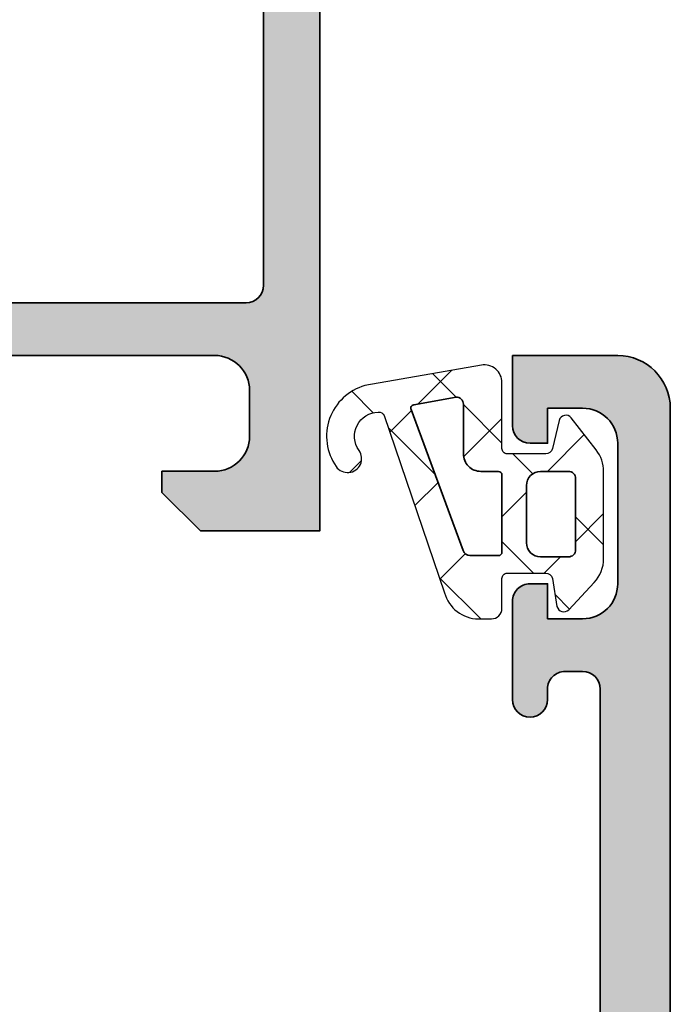
# Model space of a CAD drawing. Units: millimetres. Extents: x 2300 to 23610, y -1361 to 3728.
# Drawn here: x 4063 to 4068, y -1147 to -1140 of the extents above; entities that cross this region are included whole.
import ezdxf

# ---------------------------------------------------------------- set-up
doc = ezdxf.new("R2010")
doc.units = ezdxf.units.MM
for name, color, linetype, lineweight in [('0S-Profile Aluminium', 254, 'Continuous', 35), ('0S-Profile EPDM', 22, 'Continuous', 25), ('0S-Shading Aluminium', 252, 'Continuous', 20), ('0S-Shading EPDM', 25, 'Continuous', 13), ('S03_AL_Kontur', 255, 'Continuous', 35)]:
    doc.layers.add(name, color=color, linetype=linetype, lineweight=lineweight)

# ---------------------------------------------------------------- blocks, each defined once
blk = doc.blocks.new('345120__06668B52_CDAB_4724_9BC7_7B9B51FBD6A5_')
at = {"layer": '0S-Shading Aluminium'}
h = blk.add_hatch(color=256, dxfattribs=at)
edge = h.paths.add_edge_path()
edge.add_line((95.00342296096436, 86.60582981251267), (95.00342296096436, 90.0058618559697))
edge.add_line((95.00342296096436, 90.0058618559697), (51.0035526606714, 90.0058618559697))
edge.add_line((51.0035526606714, 90.0058618559697), (51.0035526606714, 86.60582981251267))
edge.add_line((51.0035526606714, 86.60582981251267), (52.1035282466089, 85.50585422657518))
edge.add_line((52.1035282466089, 85.50585422657518), (52.7035038325464, 85.50585422657518))
edge.add_line((52.7035038325464, 85.50585422657518), (52.7035038325464, 87.00631199024704))
edge.add_ellipse((53.70359023182198, 87.00621796088868), major_axis=(-1.000086403695923, 0), ratio=1, start_angle=270.00494988616106, end_angle=359.99461298001535, ccw=False)
edge.add_line((53.7035038325464, 88.00630436085251), (55.0035526606714, 88.00630436085251))
edge.add_ellipse((55.00349785198318, 87.00624955255331), major_axis=(-1.00005480980111, 0), ratio=1, start_angle=180.002703004082, end_angle=269.996859865593, ccw=False)
edge.add_line((56.0035526606714, 87.00629673145995), (56.0035526606714, 81.00586185596971))
edge.add_ellipse((55.47871332035311, 80.50586185596968), major_axis=(-0.7248836686985091, 0), ratio=1, start_angle=136.3884232636831, end_angle=223.6115767363169, ccw=False)
edge.add_line((56.0035526606714, 80.00586185596971), (56.0035526606714, 73.00586185596968))
edge.add_ellipse((55.0034938629425, 73.00592065369865), major_axis=(-1.000058799457446, 0), ratio=1, start_angle=90.00336866363779, end_angle=179.996631336242, ccw=False)
edge.add_line((55.0035526606714, 72.00586185596971), (53.7035038325464, 72.00586185596971))
edge.add_ellipse((53.70359130311533, 73.00594932653863), major_axis=(-1.000087474394144, 0), ratio=1, start_angle=0.005011256110208251, end_angle=89.99498874391901, ccw=False)
edge.add_line((52.7035038325464, 73.00586185596919), (52.7035038325464, 75.50586185596968))
edge.add_line((52.7035038325464, 75.50586185596968), (52.2035038325464, 75.50586185596968))
edge.add_arc((52.20359130311533, 74.50577438540076), 1.000087474394158, 90.005011256081, 179.9949887438899)
edge.add_line((51.2035038325464, 74.5058618559702), (51.20356486770265, 70.00586185596968))
edge.add_arc((51.70353412708197, 70.00583874433272), 0.4999692599135219, 179.9973514386468, 270.0035228322349)
edge.add_line((51.70356486770265, 69.50586948536423), (52.70356486770265, 69.50586185596971))
edge.add_line((52.70356486770265, 69.50586185596971), (52.70356486770265, 70.30585727833297))
edge.add_line((52.70356486770265, 70.30585727833297), (55.70347331496828, 70.30585727833297))
edge.add_ellipse((55.70409039428738, 70.00648653290932), major_axis=(-0.2993713814017683, 0), ratio=1, start_angle=179.8789847210054, end_angle=270.1181010204817, ccw=False)
edge.add_ellipse((55.92462466139398, 69.73833363458205), major_axis=(-0.2788950563274188, 0), ratio=1, start_angle=178.8354106259031, end_angle=253.5801235805057, ccw=False)
edge.add_line((56.20346210793707, 69.73266522658368), (56.20346210793707, 69.27907122658368))
edge.add_ellipse((55.92459401229394, 69.27341056710662), major_axis=(-0.2789255417371434, 0), ratio=1, start_angle=106.42459455533901, end_angle=181.1628700728862, ccw=False)
edge.add_line((56.00346110793703, 69.00586722658367), (56.00346110793703, 67.12585622657518))
edge.add_arc((56.3034611079371, 67.12585622657518), 0.3000000000000043, 180, 270)
edge.add_line((56.3034611079371, 66.82585622657516), (57.28343542697985, 66.82585622657517))
edge.add_arc((57.28343542697985, 67.12585622657518), 0.2999999999999971, 270, 360)
edge.add_line((57.5834354269798, 67.12585622657518), (57.5834354269798, 69.88585422657516))
edge.add_ellipse((57.70343542697981, 69.88585422657516), major_axis=(-0.1199999999999974, 0), ratio=1, start_angle=270, end_angle=360, ccw=False)
edge.add_line((57.70343542697981, 70.00585422657518), (62.0034305903589, 70.00598392628218))
edge.add_ellipse((62.00344347261261, 69.50599680867424), major_axis=(-0.4999871177739147, 0), ratio=1, start_angle=179.9993980350857, end_angle=270.0014762355714, ccw=False)
edge.add_line((62.5034305903589, 69.50599155567471), (62.5034305903589, 68.80598697804001))
edge.add_line((62.5034305903589, 68.80598697804001), (61.11518596145265, 66.4014688505986))
edge.add_arc((61.23902867733465, 66.34355903058247), 0.1367134431258256, 154.938842648507, 284.9266257937641)
edge.add_arc((60.92446245659153, 71.02224286371323), 4.823483216037476, 274.158527659513, 343.4516360774276)
edge.add_ellipse((66.02744515165284, 69.50598392628208), major_axis=(-0.5000000000001275, 0), ratio=1, start_angle=270, end_angle=343.45163607742944, ccw=False)
edge.add_line((66.02744515165284, 70.00598392628218), (79.9825250028914, 70.00598392628218))
edge.add_ellipse((79.9825250028914, 69.50598392628207), major_axis=(-0.5000000000001279, 0), ratio=1, start_angle=195.5022685849566, end_angle=270, ccw=False)
edge.add_arc((84.98146853221171, 70.8925268157712), 4.687671692939358, 195.5022685849561, 266.958398695466)
edge.add_arc((84.77085859374709, 66.34112487925384), 0.1351541355356656, 253.6162966762025, 386.5182348815198)
edge.add_line((84.89179347488037, 66.40146885059863), (83.50354884597412, 68.80598697804))
edge.add_line((83.50354884597412, 68.80598697804), (83.50354884597412, 69.50599155567672))
edge.add_ellipse((84.00353596372055, 69.50599680867423), major_axis=(-0.4999871177739239, 0), ratio=1, start_angle=-90.00147623555841, end_angle=0.0006019649143240713, ccw=False)
edge.add_line((84.00354884597414, 70.00598392628218), (88.3035747002715, 70.00599138233656))
edge.add_ellipse((88.3035747002715, 69.88599155567672), major_axis=(-0.1199998266598357, 0), ratio=1, start_angle=180, end_angle=270, ccw=False)
edge.add_line((88.42357452693136, 69.88599155567672), (88.42357452693136, 67.12599355567673))
edge.add_arc((88.7235745269313, 67.12599355567673), 0.2999999999999971, 180, 270)
edge.add_line((88.7235745269313, 66.8259935556767), (89.70354884597418, 66.8259935556767))
edge.add_arc((89.70354884597418, 67.12599355567673), 0.3000000000000114, 270, 360)
edge.add_line((90.00354884597412, 67.12599355567673), (90.00354884597412, 69.00600455568524))
edge.add_ellipse((90.08241594161734, 69.27354789620817), major_axis=(-0.2789255417371423, 0), ratio=1, start_angle=-1.1628700728896888, end_angle=73.57540544463768, ccw=False)
edge.add_line((89.8035478459742, 69.27920855568524), (89.8035478459742, 69.73280255568524))
edge.add_ellipse((90.08238529251719, 69.73847096368364), major_axis=(-0.27889505632741, 0), ratio=1, start_angle=-73.58012358050382, end_angle=1.1645893741031728, ccw=False)
edge.add_ellipse((90.30285742893773, 70.00654887121917), major_axis=(-0.2993091018266813, 0), ratio=1, start_angle=-90.12344696696152, end_angle=0.1066851849668069, ccw=False)
edge.add_line((90.3035023066675, 70.30585727833297), (93.30341075393312, 70.30585727833297))
edge.add_line((93.30341075393312, 70.30585727833297), (93.30341075393312, 69.50586185596971))
edge.add_line((93.30341075393312, 69.50586185596971), (94.30341075393312, 69.50586948536423))
edge.add_arc((94.3034414945538, 70.00583874433272), 0.4999692599135351, 269.9964771677651, 360.0026485613532)
edge.add_line((94.80341075393312, 70.00586185596974), (94.80347178908936, 74.50586185596971))
edge.add_arc((93.80338431852043, 74.50577438540076), 1.000087474394158, 0.0050112561101264, 89.994988743919)
edge.add_line((93.80347178908936, 75.50586185596968), (93.30347178908936, 75.50586185596968))
edge.add_line((93.30347178908936, 75.50586185596968), (93.30347178908936, 73.00586185596968))
edge.add_ellipse((92.30338431852043, 73.00594932653864), major_axis=(-1.000087474394158, 0), ratio=1, start_angle=90.00501125608099, end_angle=179.9949887438899, ccw=False)
edge.add_line((92.30347178908936, 72.00586185596971), (91.00342296096436, 72.00586185596971))
edge.add_ellipse((91.00347553865423, 73.005910618769), major_axis=(-1.000048764181448, 0), ratio=1, start_angle=0.0027937662852082212, end_angle=89.99698766716642, ccw=False)
edge.add_line((90.00342677566164, 73.00586185597106), (90.00342677566164, 80.00586185596971))
edge.add_ellipse((90.52826611598006, 80.50586185596968), major_axis=(-0.7248836686985038, 0), ratio=1, start_angle=-43.611576736310724, end_angle=43.611576736310724, ccw=False)
edge.add_line((90.00342677566164, 81.00586185596971), (90.00342677566164, 87.00629673145798))
edge.add_ellipse((91.00347154948895, 87.00625958751573), major_axis=(-1.000044774517146, 0), ratio=1, start_angle=270.0027837927492, end_angle=359.9978719041484, ccw=False)
edge.add_line((91.00342296096436, 88.00630436085251), (92.30347178908936, 88.00630436085251))
edge.add_ellipse((92.3033853898139, 87.00621796088868), major_axis=(-1.000086403695928, 0), ratio=1, start_angle=180.0053870199847, end_angle=269.9950501138454, ccw=False)
edge.add_line((93.30347178908936, 87.00631199024792), (93.30347178908936, 85.50585422657518))
edge.add_line((93.30347178908936, 85.50585422657518), (93.90344737502687, 85.50585422657518))
edge.add_line((93.90344737502687, 85.50585422657518), (95.00342296096436, 86.60582981251267))
edge = h.paths.add_edge_path()
edge.add_line((58.00356791946047, 88.40585575245407), (88.00341151687256, 88.40585575245407))
edge.add_ellipse((88.00340877600502, 87.90585301158646), major_axis=(-0.500002740875127, 0), ratio=1, start_angle=180.0003140784808, end_angle=269.99968592143523, ccw=False)
edge.add_line((88.50341151687257, 87.90585575245407), (88.50341151687257, 72.20585880421268))
edge.add_ellipse((88.00340877600502, 72.2058615450795), major_axis=(-0.500002740875127, 0), ratio=1, start_angle=90.00031407856483, end_angle=179.9996859215193, ccw=False)
edge.add_line((88.00341151687256, 71.7058588042119), (58.00356791946047, 71.70585880421187))
edge.add_ellipse((58.00357066032813, 72.2058615450795), major_axis=(-0.5000027408751412, 0), ratio=1, start_angle=0.00031407848081244083, end_angle=89.9996859214221, ccw=False)
edge.add_line((57.50356791946046, 72.2058588042119), (57.50356791946046, 87.90585575245329))
edge.add_ellipse((58.00357066032813, 87.90585301158646), major_axis=(-0.500002740875127, 0), ratio=1, start_angle=270.00031407857784, end_angle=359.99968592151924, ccw=False)
at = {"layer": '0S-Profile Aluminium', "color": 7}
for points in [[(95.00342296096436, 86.60582981251267), (95.00342296096436, 90.0058618559697), (51.0035526606714, 90.0058618559697), (51.0035526606714, 86.60582981251267), (52.1035282466089, 85.50585422657518), (52.7035038325464, 85.50585422657518), (52.7035038325464, 87.00631199024704)], [(58.00356791946047, 88.40585575245407), (88.00341151687256, 88.40585575245407)], [(53.7035038325464, 88.00630436085251), (55.0035526606714, 88.00630436085251)], [(57.50356791946046, 72.2058588042119), (57.50356791946046, 87.90585575245329)], [(56.0035526606714, 87.00629673145995), (56.0035526606714, 81.00586185596971)]]:
    blk.add_lwpolyline(points, dxfattribs=at)
for centre, radius, start, end in [((58.00357066032814, 87.90585301158646), 0.500002740875127, 90.00031407857786, 179.9996859215198), ((53.70359023182198, 87.00621796088868), 1.000086403695923, 90.00494988616107, 179.9946129800153), ((55.00349785198318, 87.0062495525533), 1.00005480980111, 0.002703004081641412, 89.99685986559298)]:
    blk.add_arc(centre, radius, start, end, dxfattribs=at)
blk = doc.blocks.new('442280__C9FE106F_4BE5_4FE6_B102_045AC005CBD4_')
at = {"layer": '0S-Profile Aluminium', "color": 7}
blk.add_blockref('345120__06668B52_CDAB_4724_9BC7_7B9B51FBD6A5_', (0, 0), dxfattribs=at)
blk = doc.blocks.new('462500__BB46E097_E0F2_4FF1_9DFE_BB40CA539DA7_')
at = {"layer": '0S-Shading Aluminium'}
h = blk.add_hatch(color=256, dxfattribs=at)
edge = h.paths.add_edge_path()
edge.add_line((-49.99999999999989, 88.00000000000006), (-49.99999999999989, 91.00000000000006))
edge.add_ellipse((-48.49999999999989, 91.00000000000006), major_axis=(-1.5, 0), ratio=1, start_angle=270, end_angle=360, ccw=False)
edge.add_line((-48.49999999999989, 92.50000000000004), (18.49999999999909, 92.50000000000004))
edge.add_ellipse((18.49999999999909, 90.9999999999992), major_axis=(-1.500000000000852, 0), ratio=1, start_angle=180, end_angle=270, ccw=False)
edge.add_line((20, 90.9999999999992), (20, 72.99999999999935))
edge.add_ellipse((19.5, 72.99999999999936), major_axis=(-0.5, 0), ratio=1, start_angle=90, end_angle=180, ccw=False)
edge.add_line((19.5, 72.49999999999936), (18.19999999999982, 72.49999999999935))
edge.add_ellipse((18.19999999999982, 72.9999999999994), major_axis=(-0.500000000000057, 0), ratio=1, start_angle=0, end_angle=90, ccw=False)
edge.add_line((17.69999999999981, 72.9999999999994), (17.69999999999981, 73.49999999999937))
edge.add_line((17.69999999999981, 73.49999999999937), (18.69999999999982, 73.49999999999936))
edge.add_line((18.69999999999982, 73.49999999999936), (18.69999999999982, 74.99999999999937))
edge.add_arc((17.69999999999981, 74.99999999999936), 1.000000000000014, 0, 90)
edge.add_line((17.69999999999981, 75.99999999999937), (13.69999999999982, 75.99999999999937))
edge.add_arc((13.69999999999982, 74.99999999999936), 1.000000000000014, 90, 180)
edge.add_line((12.69999999999982, 74.99999999999937), (12.69999999999982, 73.49999999999936))
edge.add_line((12.69999999999982, 73.49999999999936), (13.69999999999982, 73.49999999999937))
edge.add_line((13.69999999999982, 73.49999999999937), (13.69999999999982, 72.99999999999937))
edge.add_ellipse((13.19999999999982, 72.99999999999937), major_axis=(-0.4999999999999929, 0), ratio=1, start_angle=90, end_angle=180, ccw=False)
edge.add_line((13.19999999999982, 72.49999999999937), (11.89999999999963, 72.49999999999937))
edge.add_ellipse((11.89999999999963, 72.99999999999937), major_axis=(-0.5, 0), ratio=1, start_angle=0, end_angle=90, ccw=False)
edge.add_line((11.39999999999963, 72.99999999999937), (11.40000000000009, 75.49999999999916))
edge.add_arc((10.89999999999998, 75.49999999999926), 0.5000000000001137, 0, 89.99999999998697)
edge.add_line((10.90000000000009, 75.99999999999937), (0.5, 75.99999999999937))
edge.add_arc((0.5, 75.49999999999936), 0.5000000000000142, 90, 180)
edge.add_line((0, 75.49999999999937), (0, 59.99999999999997))
edge.add_arc((0.0788364465430505, 59.73247940800684), 0.2788950563274541, 106.4198764194927, 181.1645893741025)
edge.add_line((-0.2000010000000429, 59.72681100000844), (-0.2000010000000429, 59.27321700000845))
edge.add_arc((0.0788670956432043, 59.2675563405314), 0.2789255417371507, 178.8371299271138, 253.5754054446385)
edge.add_line((0, 59.00001300000845), (0, 57.12000199999994))
edge.add_ellipse((-0.2999999999999545, 57.12000199999994), major_axis=(-0.2999999999999971, 0), ratio=1, start_angle=90, end_angle=180, ccw=False)
edge.add_line((-0.2999999999999545, 56.82000199999993), (-1.279974319042821, 56.82000199999993))
edge.add_ellipse((-1.279974319042821, 57.12000199999994), major_axis=(-0.29999999999999, 0), ratio=1, start_angle=0, end_angle=90, ccw=False)
edge.add_line((-1.579974319042776, 57.12000199999994), (-1.579974319042776, 59.87999999999993))
edge.add_arc((-1.699974319042894, 59.87999999999993), 0.1200000000001182, 0, 90)
edge.add_line((-1.699974319042894, 60.00000000000006), (-6, 60.00000000000006))
edge.add_arc((-6, 59.50000000000011), 0.4999999999999503, 90, 180)
edge.add_line((-6.5, 59.50000000000011), (-6.5, 58.8000000000001))
edge.add_line((-6.5, 58.8000000000001), (-5.11850454237765, 56.40717967697293))
edge.add_ellipse((-5.238119784648461, 56.33811978464876), major_axis=(-0.1381197846484531, 0), ratio=1, start_angle=86.27662505785662, end_angle=209.999999999979, ccw=False)
edge.add_ellipse((-4.922392092609243, 61.18973758213716), major_axis=(-4.999999999999972, 0), ratio=1, start_angle=54.37234126332629, end_angle=86.27662505783252, ccw=False)
edge.add_arc((-9, 55.50000000000075), 1.999999999999388, 54.3723412633276, 125.6276587366721)
edge.add_ellipse((-13.07760790739087, 61.1897375821373), major_axis=(-5.000000000000126, 0), ratio=1, start_angle=93.72337494217129, end_angle=125.627658736674, ccw=False)
edge.add_ellipse((-12.76188021535131, 56.33811978464865), major_axis=(-0.138119784648339, 0), ratio=1, start_angle=-30.000000000102716, end_angle=93.72337494214639, ccw=False)
edge.add_line((-12.88149545762189, 56.40717967697304), (-11.5, 58.80000000000002))
edge.add_line((-11.5, 58.80000000000002), (-11.5, 59.50000000000028))
edge.add_arc((-11.99999999999988, 59.50000000000017), 0.4999999999998721, 0, 90.00000000001303)
edge.add_line((-12, 60.00000000000003), (-16.30002568095699, 60.00000000000017))
edge.add_arc((-16.30002568095699, 59.87999999999993), 0.1200000000002248, 90, 180)
edge.add_line((-16.42002568095722, 59.87999999999993), (-16.42002568095722, 57.12000199999994))
edge.add_ellipse((-16.72002568095718, 57.12000199999994), major_axis=(-0.3000000000000043, 0), ratio=1, start_angle=90, end_angle=180, ccw=False)
edge.add_line((-16.72002568095718, 56.82000199999993), (-17.70000000000004, 56.82000199999993))
edge.add_ellipse((-17.70000000000004, 57.12000199999994), major_axis=(-0.3000000000000043, 0), ratio=1, start_angle=0, end_angle=90, ccw=False)
edge.add_line((-18, 57.12000199999994), (-18, 59.00001300000846))
edge.add_arc((-18.0788670956432, 59.2675563405314), 0.2789255417371501, 286.4245945553623, 361.1628700728862)
edge.add_line((-17.79999900000007, 59.27321700000845), (-17.79999900000007, 59.72681100000847))
edge.add_arc((-18.07883644654328, 59.73247940800684), 0.2788950563276544, 358.835410625904, 433.5801235805188)
edge.add_line((-18.00000000000023, 60.00000000000017), (-29.49999999999988, 59.99999999999977))
edge.add_ellipse((-29.49999999999988, 60.49999999999977), major_axis=(-0.5, 0), ratio=1, start_angle=0, end_angle=90, ccw=False)
edge.add_line((-29.99999999999989, 60.49999999999977), (-29.99999999999989, 65.00000000000007))
edge.add_ellipse((-29.49999999999988, 65.00000000000007), major_axis=(-0.5000000000000036, 0), ratio=1, start_angle=270, end_angle=360, ccw=False)
edge.add_line((-29.49999999999988, 65.50000000000007), (-28.69999999999993, 65.50000000000007))
edge.add_ellipse((-28.69999999999993, 65.00000000000004), major_axis=(-0.5000000000000142, 0), ratio=1, start_angle=180, end_angle=270, ccw=False)
edge.add_line((-28.19999999999993, 65.00000000000004), (-28.19999999999993, 63.00000000000006))
edge.add_arc((-27.69999999999993, 63.00000000000006), 0.5000000000000036, 180, 270)
edge.add_line((-27.69999999999993, 62.50000000000006), (-23.49999999999988, 62.50000000000004))
edge.add_arc((-23.49999999999988, 63.00000000000006), 0.5000000000000142, 270, 360)
edge.add_line((-22.99999999999989, 63.00000000000006), (-22.99999999999989, 89.00000000000004))
edge.add_arc((-24.49999999999989, 89.00000000000004), 1.5, 0, 90)
edge.add_line((-24.49999999999989, 90.50000000000006), (-26.19999999999993, 90.50000000000006))
edge.add_arc((-26.19999999999993, 90.00000000000004), 0.5, 90, 180)
edge.add_line((-26.69999999999993, 90.00000000000004), (-26.69999999999993, 87.00000000000001))
edge.add_ellipse((-27.19999999999982, 87.00000000000004), major_axis=(-0.4999999999999823, 0), ratio=1, start_angle=89.99999999998698, end_angle=180, ccw=False)
edge.add_line((-27.19999999999993, 86.50000000000004), (-27.69999999999993, 86.50000000000004))
edge.add_arc((-27.69999999999993, 86.00000000000006), 0.5, 90, 180)
edge.add_line((-28.19999999999993, 86.00000000000006), (-28.19999999999993, 84.00000000000004))
edge.add_ellipse((-28.69999999999993, 84.00000000000004), major_axis=(-0.5000000000000036, 0), ratio=1, start_angle=90, end_angle=180, ccw=False)
edge.add_line((-28.69999999999993, 83.50000000000007), (-29.49999999999988, 83.50000000000007))
edge.add_ellipse((-29.49999999999988, 84.00000000000004), major_axis=(-0.5, 0), ratio=1, start_angle=0, end_angle=90, ccw=False)
edge.add_line((-29.99999999999989, 84.00000000000004), (-29.99999999999989, 88.50000000000004))
edge.add_ellipse((-29.49999999999988, 88.50000000000006), major_axis=(-0.5, 0), ratio=1, start_angle=270, end_angle=360, ccw=False)
edge.add_line((-29.49999999999988, 89.00000000000004), (-29.19999999999993, 89.00000000000004))
edge.add_arc((-29.19999999999993, 89.50000000000004), 0.5, 270, 360)
edge.add_line((-28.69999999999993, 89.50000000000004), (-28.69999999999993, 90.00000000000004))
edge.add_arc((-29.19999999999993, 90.00000000000004), 0.5, 0, 90)
edge.add_line((-29.19999999999993, 90.50000000000006), (-40.49999999999989, 90.50000000000006))
edge.add_arc((-40.49999999999989, 90.00000000000004), 0.5, 90, 180)
edge.add_line((-40.99999999999988, 90.00000000000004), (-40.99999999999988, 89.50000000000004))
edge.add_arc((-40.49999999999989, 89.50000000000004), 0.5, 180, 270)
edge.add_line((-40.49999999999989, 89.00000000000004), (-40.19999999999993, 89.00000000000004))
edge.add_ellipse((-40.19999999999993, 88.50000000000006), major_axis=(-0.5, 0), ratio=1, start_angle=90, end_angle=270, ccw=False)
edge.add_line((-40.19999999999993, 88.00000000000006), (-42.99999999999989, 88.00000000000004))
edge.add_ellipse((-42.99999999999989, 88.50000000000006), major_axis=(-0.5000000000000142, 0), ratio=1, start_angle=0, end_angle=90, ccw=False)
edge.add_line((-43.49999999999989, 88.50000000000006), (-43.49999999999989, 89.00000000000004))
edge.add_line((-43.49999999999989, 89.00000000000004), (-42.49999999999988, 89.00000000000004))
edge.add_line((-42.49999999999988, 89.00000000000004), (-42.49999999999988, 90.00000000000004))
edge.add_arc((-43.49999999999989, 90.00000000000004), 1, 0, 90)
edge.add_line((-43.49999999999989, 91.00000000000006), (-47.49999999999989, 91.00000000000006))
edge.add_arc((-47.49999999999989, 90.00000000000004), 1.000000000000014, 90, 180)
edge.add_line((-48.49999999999989, 90.00000000000004), (-48.49999999999989, 89.00000000000004))
edge.add_line((-48.49999999999989, 89.00000000000004), (-47.49999999999989, 89.00000000000004))
edge.add_line((-47.49999999999989, 89.00000000000004), (-47.49999999999989, 88.50000000000006))
edge.add_ellipse((-47.99999999999989, 88.50000000000006), major_axis=(-0.5, 0), ratio=1, start_angle=90, end_angle=180, ccw=False)
edge.add_line((-47.99999999999989, 88.00000000000006), (-49.99999999999989, 88.00000000000006))
edge = h.paths.add_edge_path()
edge.add_line((17.30000000000018, 90.2999999999992), (-20.29999999999984, 90.29999999999964))
edge.add_arc((-20.29999999999984, 89.79999999999964), 0.5, 90, 180)
edge.add_line((-20.79999999999984, 89.79999999999964), (-20.79999999999984, 62.50000000000006))
edge.add_arc((-20.29999999999995, 62.5000000000002), 0.4999999999999112, 180, 270)
edge.add_line((-20.29999999999995, 62.00000000000028), (-2.700000000001637, 62.00000000000028))
edge.add_arc((-2.700000000001637, 62.50000000000028), 0.4999999999999858, 270, 360)
edge.add_line((-2.200000000001637, 62.50000000000028), (-2.199999999999819, 77.19999999999942))
edge.add_ellipse((-1.199999999999818, 77.19999999999929), major_axis=(-1.000000000000007, 0), ratio=1, start_angle=270, end_angle=360, ccw=False)
edge.add_line((-1.199999999999818, 78.19999999999929), (17.30000000000018, 78.19999999999919))
edge.add_arc((17.30000000000018, 78.69999999999919), 0.5000000000000142, 270, 360)
edge.add_line((17.80000000000018, 78.69999999999919), (17.80000000000018, 89.7999999999991))
edge.add_arc((17.30000000000018, 89.79999999999916), 0.5000000000000427, 0, 90)
at = {"layer": '0S-Profile Aluminium', "color": 7}
for points in [[(-48.49999999999989, 92.50000000000004), (18.49999999999909, 92.50000000000004)], [(-49.99999999999989, 88.00000000000006), (-49.99999999999989, 91.00000000000006)], [(-43.49999999999989, 91.00000000000006), (-47.49999999999989, 91.00000000000006)], [(-29.19999999999993, 90.50000000000006), (-40.49999999999989, 90.50000000000006)], [(-48.49999999999989, 90.00000000000004), (-48.49999999999989, 89.00000000000004), (-47.49999999999989, 89.00000000000004), (-47.49999999999989, 88.50000000000006)], [(-43.49999999999989, 88.50000000000006), (-43.49999999999989, 89.00000000000004), (-42.49999999999988, 89.00000000000004), (-42.49999999999988, 90.00000000000004)], [(-40.99999999999988, 90.00000000000004), (-40.99999999999988, 89.50000000000004)], [(-40.49999999999989, 89.00000000000004), (-40.19999999999993, 89.00000000000004)], [(-47.99999999999989, 88.00000000000006), (-49.99999999999989, 88.00000000000006)], [(-40.19999999999993, 88.00000000000006), (-42.99999999999989, 88.00000000000004)]]:
    blk.add_lwpolyline(points, dxfattribs=at)
for centre, radius, start, end in [((-48.49999999999989, 91.00000000000006), 1.5, 90, 180), ((-47.49999999999989, 90.00000000000006), 1.000000000000014, 90, 180), ((-43.49999999999989, 90.00000000000006), 1, 0, 90), ((-40.49999999999989, 90.00000000000006), 0.5, 90, 180), ((-40.49999999999989, 89.50000000000006), 0.5, 180, 270), ((-40.19999999999993, 88.50000000000006), 0.5, 270, 90), ((-47.99999999999989, 88.50000000000006), 0.5, 270, 0), ((-42.99999999999989, 88.50000000000006), 0.5000000000000142, 180, 270)]:
    blk.add_arc(centre, radius, start, end, dxfattribs=at)
blk = doc.blocks.new('442430__2ECBA1A9_8133_4588_BC5B_81FCD22201F5_')
at = {"layer": '0S-Profile Aluminium', "color": 7}
blk.add_blockref('462500__BB46E097_E0F2_4FF1_9DFE_BB40CA539DA7_', (0, 0), dxfattribs=at)
blk = doc.blocks.new('224310__61E0DBAD_2C75_45EF_886E_6B1261912FA0_')
at = {"layer": '0S-Shading EPDM'}
h = blk.add_hatch(dxfattribs=at)
h.set_pattern_fill('ANSI37', color=256, scale=0.625, angle=90, style=0)
h.set_pattern_definition([(135, (0, 0), (-1.403165018917055, -1.403165018917055), []), (225, (0, 0), (1.403165018917055, -1.403165018917055), [])])
edge = h.paths.add_edge_path()
edge.add_arc((-0.5999889828569849, 0.5234388689226535), 0.2000083409106978, 130.0022937995206, 254.9985025010259)
edge.add_line((-0.6517599999999675, 0.330247), (0.1517649999999549, 0.1397130000000004))
edge.add_ellipse((0.0999885907713179, -0.0534806007252655), major_axis=(-0.2000114094590786, 0), ratio=1, start_angle=180.0027502483661, end_angle=254.99713892462398, ccw=False)
edge.add_line((0.2999999999999545, -0.0534710000000018), (0.2999999999999545, -1.150020999999995))
edge.add_ellipse((0.1500122599426277, -1.150031259942608), major_axis=(-0.1499877404083139, 0), ratio=1, start_angle=89.99608067025298, end_angle=180.0039193298271, ccw=False)
edge.add_line((0.1500019999999722, -1.300019000000006), (-1.732868637479668, -1.300010857852299))
edge.add_arc((-1.732870799643023, -1.800010857847624), 0.5000000000000006, 89.99975223433029, 189.9335627909234)
edge.add_line((-2.225375021797731, -1.88626392248733), (-1.64398600000004, -5.205989999999999))
edge.add_arc((-0.2000006682998219, -4.799916223556393), 1.49999651668946, 195.7069060017143, 305.0875724443908)
edge.add_arc((0.4323064999999815, -5.700018499999998), 0.3999981243687276, 305.0880041231081, 485.0880041231092)
edge.add_ellipse((-0.2022153087322067, -4.818719327908553), major_axis=(-0.6860031993157532, 0), ratio=1, start_angle=0.4843175578773753, end_angle=126.1412263957798, ccw=False)
edge.add_ellipse((-0.7390912737748749, -4.804898759563386), major_axis=(-0.1503879568418287, 0), ratio=1, start_angle=-70.98380240042337, end_angle=7.496031648982807, ccw=False)
edge.add_line((-0.7880930000000035, -4.662717999999998), (4.258133000000043, -2.935035999999996))
edge.add_arc((4.000010707673482, -1.968943112493761), 0.9999812923680408, 284.9589611194817, 360.0005221173138)
edge.add_line((4.999992000000019, -1.968934000000004), (5.000003999999988, -1.600029000000006))
edge.add_arc((4.699984272574738, -1.600049727675013), 0.3000197281413238, 0.003958433928200701, 89.9968055071628)
edge.add_line((4.700001000000042, -1.300030000000006), (3.849985999999944, -1.300030000000006))
edge.add_ellipse((3.849973068508006, -1.15004593149203), major_axis=(-0.1499840690654413, 0), ratio=1, start_angle=-0.004939990759680768, end_angle=90.0049399907362, ccw=False)
edge.add_line((3.699988999999959, -1.150033000000007), (3.700000000000045, -0.05347100000000182))
edge.add_ellipse((3.900014417174702, -0.0534799806564195), major_axis=(-0.2000144173762658, 0), ratio=1, start_angle=285.00233594260624, end_angle=359.9974274169332, ccw=False)
edge.add_line((3.848239000000035, 0.1397170000000045), (4.651611000000002, 0.2688109999999995))
edge.add_arc((4.59988662513831, 0.4619868369240834), 0.1999807863924798, 284.9897785618905, 405.0074529476577)
edge.add_line((4.74127599999997, 0.6034130000000033), (3.965405743866198, 1.329931648242691))
edge.add_arc((3.281895209899744, 0.5999910000000029), 0.9999999999999998, 46.88141861813543, 90)
edge.add_line((3.281895209899744, 1.599991000000002), (0.8032618109239138, 1.599991000000002))
edge.add_arc((0.8032618109239137, 0.5999910000000029), 1, 90, 127.8278378711407)
edge.add_line((0.1899709229320479, 1.389848130566122), (-0.7285580000000209, 0.6766489999999977))
edge = h.paths.add_edge_path()
edge.add_ellipse((1.000003267876309, 0.599990732123672), major_axis=(-0.2000002678776712, 0), ratio=1, start_angle=-90.00020973770393, end_angle=0.00020973831971105028, ccw=False)
edge.add_line((1.000003999999989, 0.7999910000000057), (3.034461357780628, 0.7999870000000016))
edge.add_ellipse((3.034465961704427, 0.5999916039703522), major_axis=(-0.1999953960826393, 0), ratio=1, start_angle=179.9995404865234, end_angle=270.00131895737627, ccw=False)
edge.add_line((3.234461357780674, 0.5999900000000054), (3.234461357780674, -0.200019999999995))
edge.add_ellipse((2.834450296525005, -0.2000109388888518), major_axis=(-0.4000110613582947, 0), ratio=1, start_angle=90.00201407080152, end_angle=179.9987021272926, ccw=False)
edge.add_line((2.834464357780575, -0.6000219999999957), (1.200001000000042, -0.6000219999999957))
edge.add_ellipse((1.199997901049073, -0.2000270988998949), major_axis=(-0.3999949011121063, 0), ratio=1, start_angle=-0.0010168555239147281, end_angle=90.0004438976872, ccw=False)
edge.add_line((0.800002999999947, -0.200019999999995), (0.800002999999947, 0.5999900000000054))
edge = h.paths.add_edge_path()
edge.add_arc((0.3022154057879334, -1.902213513640717), 0.4977894073050909, 269.7452351817152, 360.1926225182465)
edge.add_line((0.8000019999999494, -1.900540000000006), (0.8000019999999494, -1.400020999999995))
edge.add_ellipse((0.8999857866286902, -1.400006786481583), major_axis=(-0.0999837876390096, 0), ratio=1, start_angle=-90.0087180331002, end_angle=0.008145066727877293, ccw=False)
edge.add_line((0.9000009999999747, -1.300022999999995), (3.100430999999957, -1.300019000000006))
edge.add_ellipse((3.100428396849223, -1.400023603150827), major_axis=(-0.1000046031847126, 0), ratio=1, start_angle=180.001491426976, end_angle=269.9985085731485, ccw=False)
edge.add_line((3.200432999999975, -1.400020999999995), (3.200432999999975, -2.211962999999997))
edge.add_ellipse((3.00042634447675, -2.211954500127689), major_axis=(-0.200006655703829, 0), ratio=1, start_angle=105.6886227683714, end_angle=179.9975650469906, ccw=False)
edge.add_line((3.05451000000005, -2.404510000000001), (-0.9636309784619925, -3.891834901955746))
edge.add_ellipse((-0.998344445327234, -3.798053372760506), major_axis=(-0.1000000000000003, 0), ratio=1, start_angle=10.32225197526418, end_angle=110.31215846131889, ccw=False)
edge.add_line((-1.096725997554926, -3.815971804088917), (-1.317008999999984, -2.606503000000003))
edge.add_ellipse((-1.117118483832314, -2.599994449157733), major_axis=(-0.199996449188078, 0), ratio=1, start_angle=-90.00099806215678, end_angle=1.864924853528123, ccw=False)
edge.add_line((-1.117115000000012, -2.399997999999996), (0.3000019999999495, -2.399997999999996))
at = {"layer": '0S-Profile Aluminium', "color": 7}
for points in [[(0.800002999999947, -0.200019999999995), (0.800002999999947, 0.5999900000000054)], [(1.000003999999989, 0.7999910000000057), (3.034461357780628, 0.7999870000000016)], [(3.234461357780674, 0.5999900000000054), (3.234461357780674, -0.200019999999995)], [(2.834464357780575, -0.6000219999999957), (1.200001000000042, -0.6000219999999957)], [(0.8000019999999494, -1.900540000000006), (0.8000019999999494, -1.400020999999995)], [(0.9000009999999747, -1.300022999999995), (3.100430999999957, -1.300019000000006)], [(3.200432999999975, -1.400020999999995), (3.200432999999975, -2.211962999999997)], [(-1.117115000000012, -2.399997999999996), (0.3000019999999495, -2.399997999999996)], [(3.05451000000005, -2.404510000000001), (-0.9636309784619924, -3.891834901955746)], [(-1.096725997554926, -3.815971804088917), (-1.317008999999984, -2.606503000000003)]]:
    blk.add_lwpolyline(points, dxfattribs=at)
at = {"layer": '0S-Profile Aluminium', "color": 7, "extrusion": (0, 0, -1)}
for centre, radius, start, end in [((-1.000003267876309, 0.599990732123672), 0.2000002678776712, 359.9997902616803, 90.00020973770407), ((-3.034465961704427, 0.5999916039703522), 0.1999953960826393, 89.99868104262372, 180.0004595134766), ((-1.199997901049073, -0.2000270988998949), 0.3999949011121063, 269.9995561023128, 0.0010168555238822), ((-2.834450296525005, -0.2000109388888518), 0.4000110613582947, 180.0012978727074, 269.9979859291985), ((-0.8999857866286902, -1.400006786481583), 0.0999837876390096, 359.9918549332721, 90.00871803310031), ((-3.100428396849223, -1.400023603150827), 0.1000046031847126, 90.00149142685152, 179.998508573024), ((-3.00042634447675, -2.211954500127689), 0.200006655703829, 180.0024349530094, 254.3113772316286), ((1.117118483832314, -2.599994449157733), 0.199996449188078, 358.1350751464719, 90.00099806215682), ((0.998344445327234, -3.798053372760506), 0.1000000000000003, 249.6878415386811, 349.6777480247358)]:
    blk.add_arc(centre, radius, start, end, dxfattribs=at)
at = {"layer": '0S-Profile Aluminium', "color": 7}
blk.add_arc((0.3022154057879334, -1.902213513640717), 0.4977894073050909, 269.7452351817152, 0.192622518246508, dxfattribs=at)
at = {"layer": '0S-Profile EPDM', "color": 7}
for points in [[(3.281895209899744, 1.599991000000002), (0.8032618109239137, 1.599991000000002)], [(0.1899709229320479, 1.389848130566122), (-0.7285580000000209, 0.6766489999999977)], [(4.74127599999997, 0.6034130000000033), (3.965405743866198, 1.329931648242691)], [(-0.6517599999999675, 0.330247), (0.1517649999999548, 0.1397130000000004)], [(3.848239000000035, 0.1397170000000045), (4.651611000000002, 0.2688109999999995)], [(0.2999999999999545, -0.0534710000000018), (0.2999999999999545, -1.150020999999995)], [(3.699988999999959, -1.150033000000007), (3.700000000000045, -0.0534710000000018)], [(0.1500019999999722, -1.300019000000006), (-1.732868637479668, -1.300010857852299)], [(4.700001000000042, -1.300030000000006), (3.849985999999944, -1.300030000000006)], [(4.999992000000019, -1.968934000000004), (5.000003999999988, -1.600029000000006)], [(-2.225375021797731, -1.88626392248733), (-1.64398600000004, -5.205989999999999)], [(-0.7880930000000035, -4.662717999999998), (4.258133000000043, -2.935035999999996)]]:
    blk.add_lwpolyline(points, dxfattribs=at)
for centre, radius, start, end in [((0.8032618109239137, 0.5999910000000029), 1, 90, 127.8278378711407), ((3.281895209899744, 0.5999910000000029), 0.9999999999999998, 46.88141861813543, 90), ((-0.5999889828569849, 0.5234388689226535), 0.2000083409106978, 130.0022937995206, 254.9985025010259), ((4.59988662513831, 0.4619868369240834), 0.1999807863924798, 284.9897785618905, 45.00745294765765), ((-1.732870799643023, -1.800010857847624), 0.5000000000000006, 89.99975223433029, 189.9335627909234), ((4.699984272574738, -1.600049727675013), 0.3000197281413238, 0.003958433928200701, 89.9968055071628), ((4.000010707673482, -1.968943112493761), 0.9999812923680408, 284.9589611194817, 0.0005221173138966), ((-0.2000006682998219, -4.799916223556393), 1.49999651668946, 195.7069060017143, 305.0875724443908), ((0.4323064999999815, -5.700018499999998), 0.3999981243687276, 305.0880041231081, 125.0880041231093)]:
    blk.add_arc(centre, radius, start, end, dxfattribs=at)
at = {"layer": '0S-Profile EPDM', "color": 7, "extrusion": (0, 0, -1)}
for centre, radius, start, end in [((-0.0999885907713179, -0.0534806007252655), 0.2000114094590786, 105.002861075376, 179.9972497516339), ((-3.900014417174702, -0.0534799806564195), 0.2000144173762658, 0.0025725830667871, 74.99766405739373), ((-0.1500122599426277, -1.150031259942608), 0.1499877404083139, 179.9960806701729, 270.003919329747), ((-3.849973068508006, -1.15004593149203), 0.1499840690654413, 269.9950600092638, 0.0049399907595566), ((0.7390912737748749, -4.804898759563386), 0.1503879568418287, 352.5039683510172, 70.98380240042351), ((0.2022153087322067, -4.818719327908553), 0.6860031993157532, 233.8587736042202, 359.5156824421226)]:
    blk.add_arc(centre, radius, start, end, dxfattribs=at)
blk = doc.blocks.new('224310__17426544_E036_4DDD_A90C_B4CE1682BF8E_')
at = {"layer": '0S-Profile EPDM', "color": 7}
blk.add_blockref('224310__61E0DBAD_2C75_45EF_886E_6B1261912FA0_', (0, 0), dxfattribs=at)

msp = doc.modelspace()

# ---------------------------------------------------------------- block references
at = {"layer": '0S-Profile Aluminium', "color": 7, "xscale": 0.25, "yscale": 0.25, "zscale": 0.25, "rotation": 270}
msp.add_blockref('224310__17426544_E036_4DDD_A90C_B4CE1682BF8E_', (4067.136035698912, -1143.318315053816), dxfattribs=at)
at = {"layer": 'S03_AL_Kontur', "color": 7, "extrusion": (0, 0, -1), "xscale": 0.25, "yscale": 0.25, "zscale": 0.25, "rotation": 90.00000000000001}
msp.add_blockref('442280__C9FE106F_4BE5_4FE6_B102_045AC005CBD4_', (-4043.011035698912, -1156.693315053816), dxfattribs=at)
at = {"layer": 'S03_AL_Kontur', "color": 7, "xscale": 0.25, "yscale": 0.25, "zscale": 0.25, "rotation": 270}
msp.add_blockref('442430__2ECBA1A9_8133_4588_BC5B_81FCD22201F5_', (4044.886035698912, -1155.193315053816), dxfattribs=at)

doc.saveas('drawing.dxf')
